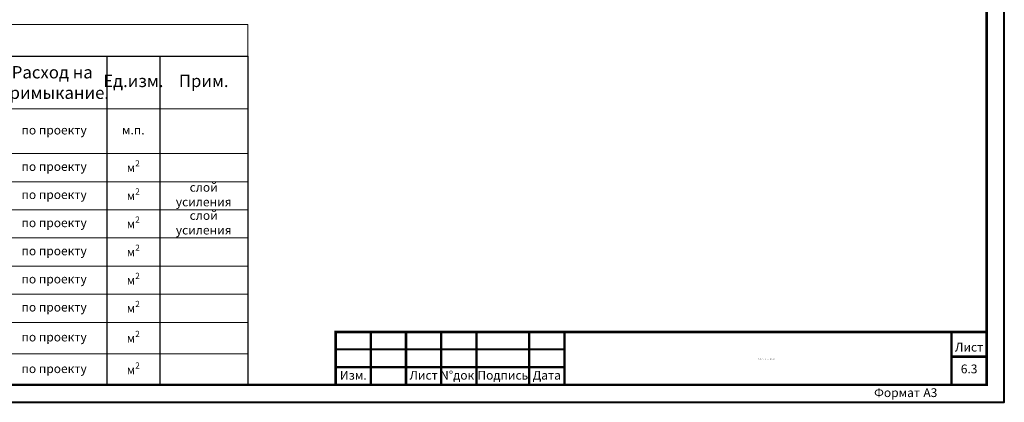
# Model space of a CAD drawing. Units: millimetres. Extents: x 17717 to 39239, y -63550 to -31585.
# Drawn here: x 29741 to 32539, y -57190 to -56102 of the extents above; entities that cross this region are included whole.
import ezdxf
from ezdxf.enums import TextEntityAlignment as Align

# ---------------------------------------------------------------- set-up
doc = ezdxf.new("R2018")
doc.units = ezdxf.units.MM
doc.layers.get('0').update_dxf_attribs({"lineweight": 30})
doc.layers.get('DEFPOINTS').update_dxf_attribs({"color": 251, "lineweight": 0})
doc.layers.add('TN-ТАБЛИЦЫ', color=7, linetype='Continuous', lineweight=40, true_color=0x000000)
doc.styles.get("Standard").update_dxf_attribs({"font": 'txt.shx'})
doc.styles.add('TN-Текст', font='isocpeur.ttf')

# ---------------------------------------------------------------- blocks, each defined once
blk = doc.blocks.new('*U47')
blk.add_lwpolyline([(0, 0), (420, 0), (420, 297), (0, 297)], close=True)
at = {"const_width": 0.7}
for points in [[(20, 5), (415, 5), (415, 292), (20, 292)], [(230, 20), (230, 5), (415, 5), (415, 20)]]:
    blk.add_lwpolyline(points, close=True, dxfattribs=at)
for points in [[(240, 20), (240, 5)], [(250, 20), (250, 5)], [(260, 20), (260, 5)], [(270, 20), (270, 5)], [(285, 20), (285, 5)], [(295, 20), (295, 5)], [(405, 20), (405, 5)], [(405, 13), (415, 13)], [(295, 10), (230, 10)]]:
    blk.add_lwpolyline(points, dxfattribs=at)
blk.add_lwpolyline([(295, 15), (230, 15)])
at = {"color": 0, "style": 'TN-Текст'}
for s, p in [('Лист', (410, 13.67)), ('Изм.', (235, 5.67)), ('Лист', (255, 5.67)), ('N%%Dдок.', (265, 5.67)), ('Подпись', (277.5, 5.67)), ('Дата', (290, 5.67))]:
    blk.add_text(s, height=2.5, dxfattribs=at).set_placement(p, align=Align.BOTTOM_CENTER)
blk.add_text('Формат', height=2.5, dxfattribs=at).set_placement((383, 1.5))
at = {"color": 0, "lineweight": 30, "flags": 104}
blk.add_attdef('ФОРМА6', text='', height=3.5, dxfattribs=at).set_placement((350, 12.5), align=Align.MIDDLE_CENTER)
at = {"color": 0, "style": 'TN-Текст', "flags": 8}
blk.add_attdef('ЛИСТ__', text='', height=2.5, dxfattribs=at).set_placement((410, 9.5), align=Align.MIDDLE_CENTER)
blk.add_attdef('ФОРМАТ', (397, 1.5), '', height=2.5, dxfattribs=at)
blk = doc.blocks.new('*T76')
at = {"layer": 'DEFPOINTS', "color": 8, "linetype": 'ByBlock', "lineweight": 0, "transparency": 16777216}
for p, q in [((0, 0), (1850, 0)), ((0, 0), (0, -90)), ((1850, 0), (1850, -90))]:
    blk.add_line(p, q, dxfattribs=at)
at = {"layer": 'TN-ТАБЛИЦЫ', "color": 0, "lineweight": 30, "transparency": 16777216}
for p, q in [((0, -90), (1850, -90)), ((0, -90), (0, -1027.1)), ((150, -90), (150, -1027.1)), ((1150, -90), (1150, -1027.1)), ((1450, -90), (1450, -1027.1)), ((1600, -90), (1600, -1027.1)), ((1850, -90), (1850, -1027.1))]:
    blk.add_line(p, q, dxfattribs=at)
at = {"layer": 'TN-ТАБЛИЦЫ', "color": 0, "linetype": 'ByBlock', "lineweight": 20, "transparency": 16777216}
for p, q in [((0, -240), (1850, -240)), ((0, -367.1), (1850, -367.1)), ((0, -447.1), (1850, -447.1)), ((0, -527.1), (1850, -527.1)), ((0, -607.1), (1850, -607.1)), ((0, -687.1), (1850, -687.1)), ((0, -767.1), (1850, -767.1)), ((0, -847.1), (1850, -847.1)), ((0, -937.1), (1850, -937.1)), ((0, -1027.1), (1850, -1027.1))]:
    blk.add_line(p, q, dxfattribs=at)
at = {"layer": 'TN-ТАБЛИЦЫ', "color": 7, "lineweight": 13, "transparency": 16777216, "style": 'TN-Текст'}
for s, insert, char_height, width, attachment_point in [('{\\fISOCPEUR|b1|i0|c204|p34; Спецификация на узел \\C1;У.6.3-2023.02}', (5, -45), 35, 1840, 4), ('{\\T0.8;Расход на  примыкание.}', (1300, -165), 35, 290, 5), ('Поз.', (75, -165), 35, 140, 5), ('Наименование', (650, -165), 35, 990, 5), ('Ед.изм.', (1525, -165), 35, 140, 5), ('Прим.', (1725, -165), 35, 240, 5), (' {\\A1;\\C256;Профиль набухающий ТЕХНОНИКОЛЬ ФУНДАМЕНТ Б 15х2}5 (ЕКН 070095) или 20х25 (ЕКН 070096);{\\A1;\\C256; ТЕХНОНИКОЛЬ ФУНДАМЕНТ Р 4х20 }(ЕКН 070097)', (155, -303.5), 25, 990, 4), ('1', (75, -303.5), 25, 140, 5), ('по проекту', (1300, -303.5), 25, 290, 5), ('м.п.', (1525, -303.5), 25, 140, 5), ('\\A1; Праймер полимерный ТЕХНОНИКОЛЬ №0{\\C0;8 Быстросохнущ}ий{\\H0.7x;\\S*^ ;}', (155, -407.1), 25, 990, 4), ('2', (75, -407.1), 25, 140, 5), ('\\A1;м{\\H0.7x;\\S2^ ;}', (1525, -407.1), 25, 140, 5), ('по проекту', (1300, -407.1), 25, 290, 5), ('3', (75, -487.1), 25, 140, 5), ('{\\C256; \\A1;Техноэласт ФУНДАМЕНТ ТЕРРА\\H0.7x;\\S**^ ;}', (155, -487.1), 25, 990, 4), ('\\A1;м{\\H0.7x;\\S2^ ;}', (1525, -487.1), 25, 140, 5), ('слой усиления', (1725, -487.1), 25, 240, 5), ('по проекту', (1300, -487.1), 25, 290, 5), ('слой усиления', (1725, -567.1), 25, 240, 5), ('4', (75, -567.1), 25, 140, 5), ('{\\C256; \\A1;Техноэласт ФУНДАМЕНТ ТЕРРА\\H0.7x;\\S**^ ;}', (155, -567.1), 25, 990, 4), ('по проекту', (1300, -567.1), 25, 290, 5), ('\\A1;м{\\H0.7x;\\S2^ ;}', (1525, -567.1), 25, 140, 5), ('5', (75, -647.1), 25, 140, 5), ('{\\C256; \\A1;Техноэласт ФУНДАМЕНТ ТЕРРА\\H0.7x;\\S**^ ;}', (155, -647.1), 25, 990, 4), ('по проекту', (1300, -647.1), 25, 290, 5), ('\\A1;м{\\H0.7x;\\S2^ ;}', (1525, -647.1), 25, 140, 5), ('6', (75, -727.1), 25, 140, 5), ('{\\C256; \\A1;Техноэласт ФУНДАМЕНТ ТЕРРА\\H0.7x;\\S**^ ;}', (155, -727.1), 25, 990, 4), ('по проекту', (1300, -727.1), 25, 290, 5), ('\\A1;м{\\H0.7x;\\S2^ ;}', (1525, -727.1), 25, 140, 5), ('7', (75, -807.1), 25, 140, 5), (' Пленка ТЕХНОНИКОЛЬ АЛЬФА БАРЬЕР 1.0', (155, -807.1), 25, 990, 4), ('по проекту', (1300, -807.1), 25, 290, 5), ('\\A1;м{\\H0.7x;\\S2^ ;}', (1525, -807.1), 25, 140, 5), ('\\A1; Геотекстиль иглопробивной термообработанный ТЕХНОНИКОЛЬ развесом 500г/м{\\H0.7x;\\S2^ ;}', (155, -892.1), 25, 990, 4), ('8', (75, -892.1), 25, 140, 5), ('по проекту', (1300, -892.1), 25, 290, 5), ('\\A1;м{\\H0.7x;\\S2^ ;}', (1525, -892.1), 25, 140, 5), ('{\\C256; Противопожарная защитная мембрана ТЕХНОНИКОЛЬ АЛЬФА ПРОФ НГ}', (155, -982.1), 25, 990, 4), ('9', (75, -982.1), 25, 140, 5), ('по проекту', (1300, -982.1), 25, 290, 5), ('\\A1;м{\\H0.7x;\\S2^ ;}', (1525, -982.1), 25, 140, 5)]:
    blk.add_mtext(s, dxfattribs=dict(at, insert=insert, char_height=char_height, width=width, attachment_point=attachment_point))

msp = doc.modelspace()

# ---------------------------------------------------------------- block references
msp.add_blockref('*T76', (28538.8, -56115.4))
at = {"layer": 'TN-ТАБЛИЦЫ', "color": 7}
ref = msp.add_blockref('*U47', (28338.8, -57190), dxfattribs=dict(at, xscale=10, yscale=10, zscale=10))
ref.add_attrib('ФОРМАТ', 'А3', (32308.8, -57175), dxfattribs={"layer": '0', "color": 0, "height": 25, "style": 'TN-Текст'})
lines = msp.add_mtext('Примыкание к свайному кусту', dxfattribs={"layer": '0', "color": 0, "insert": (31838.8, -57065), "char_height": 2.5, "attachment_point": 1})
ref.add_attrib('ФОРМА6', '', (31838.8, -57065), dxfattribs={"flags": 104}).embed_mtext(lines)
ref.add_attrib('ЛИСТ__', '6.3', dxfattribs={"layer": '0', "color": 0, "height": 25, "style": 'TN-Текст'}).set_placement((32438.8, -57095), align=Align.MIDDLE_CENTER)

doc.saveas('drawing.dxf')
